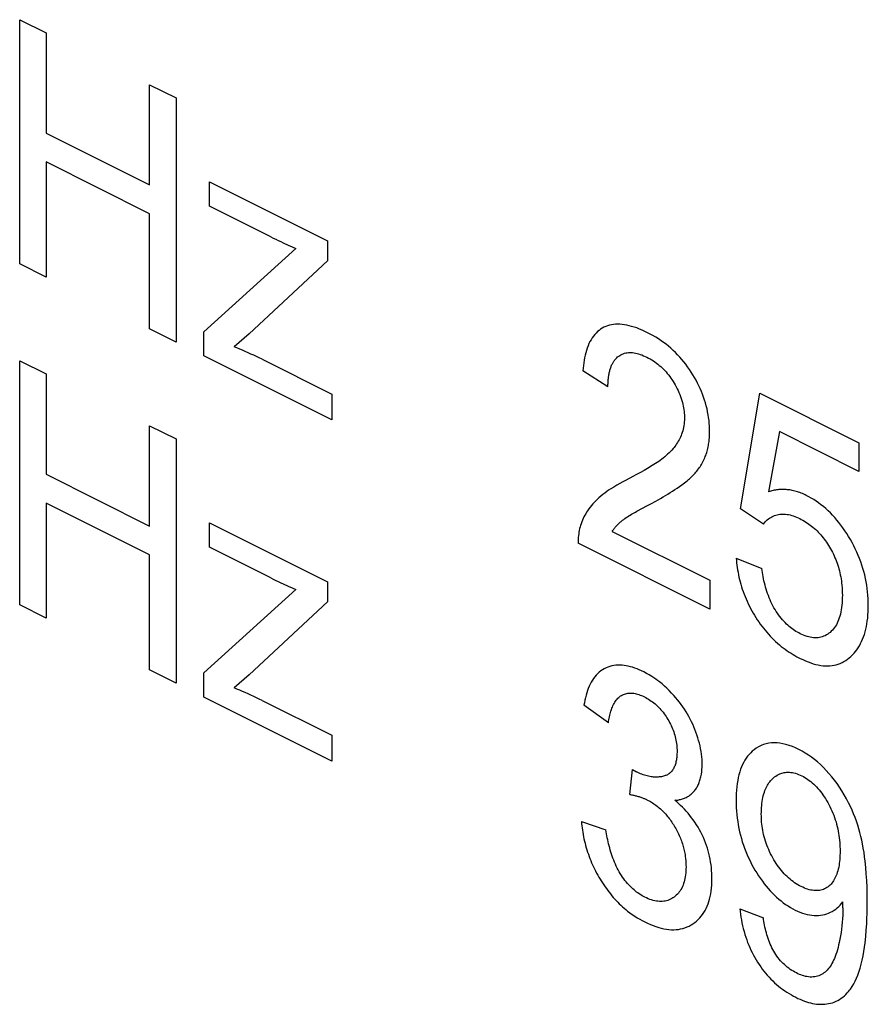
# Model space of a CAD drawing. Units: millimetres. Extents: x -41 to 76, y -61 to 75.
# Drawn here: x -7 to -1, y -13 to -6 of the extents above; entities that cross this region are included whole.
import ezdxf

# ---------------------------------------------------------------- set-up
doc = ezdxf.new("R2010")
doc.units = ezdxf.units.MM
doc.header["$LTSCALE"] = 23.1
doc.layers.add('CURVE', color=7, linetype='CONTINUOUS')

msp = doc.modelspace()

# ---------------------------------------------------------------- linework, layer by layer
at = {"layer": 'CURVE', "color": 253, "linetype": 'CONTINUOUS'}
for p, q in [((-7.2358, -7.7274), (-7.2358, -5.9779)), ((-7.2358, -5.9779), (-7.0467, -6.0724)), ((-7.0467, -6.0724), (-7.0467, -6.7908)), ((-6.3042, -7.1621), (-6.3042, -6.4436)), ((-6.3042, -6.4436), (-6.1152, -6.5382)), ((-6.1152, -6.5382), (-6.1152, -8.2877)), ((-7.0467, -6.7908), (-6.3042, -7.1621)), ((-7.0467, -6.9973), (-7.0467, -7.8219)), ((-6.3042, -7.3685), (-7.0467, -6.9973)), ((-5.8764, -7.1397), (-5.0306, -7.5626)), ((-5.8764, -7.3139), (-5.8764, -7.1397)), ((-5.4366, -7.5338), (-5.8764, -7.3139)), ((-6.3042, -8.1932), (-6.3042, -7.3685)), ((-5.9154, -8.2134), (-5.2567, -7.6166)), ((-5.0306, -7.5626), (-5.0306, -7.7046)), ((-7.0467, -7.8219), (-7.2358, -7.7274)), ((-5.0306, -7.7046), (-5.5909, -8.2288)), ((-6.1152, -8.2877), (-6.3042, -8.1932)), ((-5.9154, -8.3876), (-5.9154, -8.2134)), ((-5.5909, -8.2288), (-5.6991, -8.3215)), ((-4.9995, -8.8456), (-5.9154, -8.3876)), ((-7.2358, -10.1715), (-7.2358, -8.422)), ((-7.2358, -8.422), (-7.0467, -8.5165)), ((-5.498, -8.4114), (-4.9995, -8.6606)), ((-7.0467, -8.5165), (-7.0467, -9.2349)), ((-3.0194, -8.6076), (-3.1997, -8.4947)), ((-4.9995, -8.6606), (-4.9995, -8.8456)), ((-2.0694, -9.4836), (-1.931, -8.6541)), ((-1.931, -8.6541), (-1.2207, -9.0093)), ((-6.3042, -9.6062), (-6.3042, -8.8878)), ((-6.3042, -8.8878), (-6.1152, -8.9823)), ((-1.7907, -8.9295), (-1.8677, -9.3613)), ((-1.2207, -9.2146), (-1.7907, -8.9295)), ((-6.1152, -8.9823), (-6.1152, -10.7318)), ((-1.2207, -9.0093), (-1.2207, -9.2146)), ((-7.0467, -9.2349), (-6.3042, -9.6062)), ((-7.0467, -9.4414), (-7.0467, -10.2661)), ((-6.3042, -9.8127), (-7.0467, -9.4414)), ((-2.7365, -9.4588), (-2.7125, -9.446)), ((-2.7125, -9.446), (-2.6773, -9.427)), ((-2.8132, -9.5004), (-2.7365, -9.4588)), ((-1.9047, -9.5922), (-2.0694, -9.4836)), ((-5.8764, -9.5838), (-5.0306, -10.0067)), ((-5.8764, -9.758), (-5.8764, -9.5838)), ((-2.9892, -9.6442), (-2.2886, -9.9945)), ((-2.2886, -10.201), (-3.2328, -9.7289)), ((-5.4366, -9.9779), (-5.8764, -9.758)), ((-6.3042, -10.6373), (-6.3042, -9.8127)), ((-2.1006, -9.8367), (-1.9164, -9.9097)), ((-5.0306, -10.0067), (-5.0306, -10.1487)), ((-2.2886, -9.9945), (-2.2886, -10.201)), ((-5.9154, -10.6575), (-5.2567, -10.0607)), ((-5.0306, -10.1487), (-5.5909, -10.6729)), ((-7.0467, -10.2661), (-7.2358, -10.1715)), ((-6.1152, -10.7318), (-6.3042, -10.6373)), ((-5.9154, -10.8317), (-5.9154, -10.6575)), ((-5.5909, -10.6729), (-5.6991, -10.7656)), ((-4.9995, -11.2897), (-5.9154, -10.8317)), ((-5.498, -10.8555), (-4.9995, -11.1047)), ((-3.0165, -11.0161), (-3.1919, -10.8903)), ((-4.9995, -11.1047), (-4.9995, -11.2897)), ((-2.8635, -11.5294), (-2.844, -11.3506)), ((-2.844, -11.3506), (-2.8158, -11.3671)), ((-3.2095, -11.7228), (-3.0341, -11.7819)), ((-1.3356, -12.3411), (-1.3366, -12.2977)), ((-2.0743, -12.3477), (-1.9057, -12.4129))]:
    msp.add_line(p, q, dxfattribs=at)
for points in [[(-5.4366, -7.5338), (-5.4187, -7.5425), (-5.4007, -7.5511), (-5.3828, -7.5596), (-5.3649, -7.568), (-5.347, -7.5763), (-5.3111, -7.5925)], [(-5.3111, -7.5925), (-5.2839, -7.6047), (-5.2567, -7.6166)], [(-2.2938, -8.9902), (-2.292, -8.9702), (-2.291, -8.9498), (-2.2906, -8.929), (-2.2908, -8.9095), (-2.2916, -8.8896), (-2.2931, -8.8695), (-2.2951, -8.8492), (-2.2977, -8.8286), (-2.301, -8.808), (-2.3049, -8.7871), (-2.3095, -8.7662), (-2.3147, -8.7453), (-2.3205, -8.7243), (-2.327, -8.7035), (-2.3341, -8.6828), (-2.3418, -8.6622), (-2.3501, -8.6417), (-2.3589, -8.6213), (-2.3683, -8.6011), (-2.3781, -8.5812), (-2.3884, -8.5615), (-2.3992, -8.5421), (-2.4104, -8.523), (-2.4227, -8.5033), (-2.4353, -8.4841), (-2.4484, -8.4653), (-2.4618, -8.447), (-2.4757, -8.4293), (-2.4903, -8.4117), (-2.5052, -8.3948), (-2.5204, -8.3784), (-2.5359, -8.3627), (-2.5517, -8.3477), (-2.5687, -8.3323), (-2.5859, -8.3177), (-2.6033, -8.3038), (-2.6208, -8.2906), (-2.6384, -8.2781), (-2.6578, -8.2652), (-2.6772, -8.253), (-2.6968, -8.2415), (-2.7163, -8.2308), (-2.7359, -8.2207), (-2.7553, -8.2112), (-2.7746, -8.2025), (-2.794, -8.1944), (-2.8133, -8.187), (-2.8325, -8.1804), (-2.85, -8.1751), (-2.8674, -8.1705), (-2.8847, -8.1667), (-2.9018, -8.1637), (-2.9188, -8.1616), (-2.9344, -8.1604), (-2.9499, -8.16), (-2.9651, -8.1605), (-2.9801, -8.1618), (-2.9947, -8.164), (-3.0086, -8.1671), (-3.0222, -8.1709), (-3.0353, -8.1757), (-3.0481, -8.1813), (-3.0604, -8.1879), (-3.0722, -8.1954), (-3.0836, -8.2038), (-3.0945, -8.213), (-3.1048, -8.2231), (-3.1147, -8.234), (-3.124, -8.2456), (-3.1327, -8.258), (-3.1409, -8.2711), (-3.1486, -8.2848), (-3.1556, -8.2992), (-3.1623, -8.3146), (-3.1684, -8.3307), (-3.1738, -8.3473), (-3.1788, -8.3644), (-3.1832, -8.382), (-3.187, -8.4), (-3.1904, -8.4184), (-3.1934, -8.4371), (-3.1959, -8.4561), (-3.198, -8.4753), (-3.1997, -8.4947)], [(-5.498, -8.4114), (-5.5182, -8.4016), (-5.5383, -8.3921), (-5.5584, -8.3827), (-5.5785, -8.3734), (-5.5986, -8.3644), (-5.6187, -8.3555), (-5.6388, -8.3468), (-5.6589, -8.3382), (-5.679, -8.3298), (-5.6991, -8.3215)], [(-2.9699, -8.4152), (-2.9636, -8.4076), (-2.9569, -8.4006), (-2.9499, -8.3942), (-2.9425, -8.3883), (-2.9348, -8.3831), (-2.9269, -8.3784), (-2.9186, -8.3744), (-2.9101, -8.371), (-2.9013, -8.3681), (-2.8922, -8.3659), (-2.8829, -8.3642), (-2.8734, -8.3631), (-2.8637, -8.3627), (-2.8538, -8.3628), (-2.8433, -8.3635), (-2.8326, -8.3648), (-2.8218, -8.3668), (-2.811, -8.3692), (-2.8, -8.3722), (-2.788, -8.376), (-2.776, -8.3804), (-2.764, -8.3853), (-2.7519, -8.3907), (-2.7398, -8.3965), (-2.7283, -8.4025), (-2.7169, -8.4088), (-2.7054, -8.4156), (-2.694, -8.4228), (-2.6827, -8.4306), (-2.6722, -8.4381), (-2.6618, -8.4461), (-2.6515, -8.4546), (-2.6413, -8.4634), (-2.6313, -8.4727), (-2.6218, -8.482), (-2.6124, -8.4917), (-2.6032, -8.5018), (-2.5943, -8.5122), (-2.5855, -8.523), (-2.577, -8.5341), (-2.5687, -8.5455), (-2.5607, -8.5572), (-2.5529, -8.5692), (-2.5454, -8.5814), (-2.5377, -8.5947), (-2.5303, -8.6082), (-2.5233, -8.6219), (-2.5166, -8.6358), (-2.5103, -8.6499), (-2.5044, -8.6641), (-2.499, -8.6783), (-2.494, -8.6927), (-2.4895, -8.7071), (-2.4858, -8.7201), (-2.4825, -8.7331), (-2.4797, -8.7461), (-2.4772, -8.759), (-2.4752, -8.7719), (-2.4735, -8.7846), (-2.4722, -8.7973), (-2.4714, -8.8097), (-2.4709, -8.822), (-2.4708, -8.8341), (-2.4713, -8.8478), (-2.4722, -8.8612), (-2.4736, -8.8744), (-2.4755, -8.8872), (-2.4778, -8.8997), (-2.4805, -8.912), (-2.4837, -8.9239), (-2.4872, -8.9355), (-2.4912, -8.9469), (-2.4954, -8.9579), (-2.5, -8.9686), (-2.5049, -8.9791), (-2.5101, -8.9892), (-2.5155, -8.999), (-2.5212, -9.0086), (-2.5272, -9.0178), (-2.5333, -9.0267), (-2.5396, -9.0353), (-2.5461, -9.0436), (-2.5527, -9.0516)], [(-3.0194, -8.6076), (-3.0194, -8.6002), (-3.0192, -8.5928), (-3.0189, -8.5854), (-3.0186, -8.5781), (-3.0182, -8.5709), (-3.0177, -8.5637), (-3.0171, -8.5565), (-3.0164, -8.5494), (-3.0156, -8.5424), (-3.0148, -8.5355), (-3.0138, -8.5286), (-3.0127, -8.5218), (-3.0115, -8.515), (-3.0101, -8.5084), (-3.0087, -8.5018), (-3.0072, -8.4954), (-3.0055, -8.489), (-3.0037, -8.4828), (-3.0017, -8.4767), (-2.9997, -8.4706), (-2.9976, -8.465), (-2.9953, -8.4594), (-2.993, -8.454), (-2.9905, -8.4487), (-2.9879, -8.4435), (-2.9852, -8.4384), (-2.9824, -8.4335), (-2.9794, -8.4287), (-2.9764, -8.4241), (-2.9732, -8.4196), (-2.9699, -8.4152)], [(-2.4421, -9.2733), (-2.4352, -9.2672), (-2.4283, -9.2609), (-2.4215, -9.2544), (-2.4148, -9.2478), (-2.4082, -9.241), (-2.4017, -9.2341), (-2.3952, -9.2271), (-2.389, -9.2198), (-2.3828, -9.2124), (-2.3768, -9.2048), (-2.3709, -9.197), (-2.3652, -9.189), (-2.3596, -9.1809), (-2.3542, -9.1725), (-2.3489, -9.164), (-2.3439, -9.1552), (-2.339, -9.1462), (-2.3344, -9.137), (-2.3299, -9.1276), (-2.3257, -9.1179), (-2.3219, -9.1088), (-2.3184, -9.0994), (-2.315, -9.0899), (-2.3119, -9.0801), (-2.309, -9.0702), (-2.3062, -9.0601), (-2.3037, -9.0498), (-2.3014, -9.0394), (-2.2993, -9.0288), (-2.2977, -9.0193), (-2.2962, -9.0097), (-2.2949, -9), (-2.2938, -8.9902)], [(-2.5527, -9.0516), (-2.5621, -9.0622), (-2.5717, -9.0724), (-2.5815, -9.0823), (-2.5916, -9.0919), (-2.6019, -9.1012), (-2.6124, -9.1101), (-2.623, -9.1188), (-2.6339, -9.1272), (-2.6449, -9.1354), (-2.656, -9.1433), (-2.6673, -9.151), (-2.6787, -9.1585), (-2.6901, -9.1659), (-2.7017, -9.1731), (-2.7134, -9.1802), (-2.7251, -9.1871), (-2.7368, -9.1939), (-2.7486, -9.2007), (-2.7605, -9.2074), (-2.787, -9.2222), (-2.8137, -9.2367), (-2.8405, -9.2509)], [(-2.8405, -9.2509), (-2.89, -9.2763), (-2.9124, -9.2882), (-2.9347, -9.3004), (-2.9566, -9.3131), (-2.9784, -9.3263), (-2.9999, -9.3399), (-3.0144, -9.3496), (-3.0287, -9.3595), (-3.0429, -9.3697), (-3.0568, -9.3804), (-3.0705, -9.3914), (-3.0838, -9.4029), (-3.0969, -9.415), (-3.1075, -9.4254), (-3.1179, -9.4362), (-3.128, -9.4474), (-3.1378, -9.459), (-3.1473, -9.4709), (-3.1565, -9.4833), (-3.1654, -9.4962), (-3.1723, -9.5067), (-3.1789, -9.5176), (-3.1853, -9.5287), (-3.1914, -9.5402), (-3.1972, -9.5521), (-3.2026, -9.5643), (-3.2077, -9.5769), (-3.2124, -9.5899), (-3.216, -9.6012), (-3.2193, -9.6128), (-3.2223, -9.6247), (-3.2249, -9.6369), (-3.2272, -9.6493), (-3.2292, -9.662), (-3.2307, -9.6749), (-3.2319, -9.6881), (-3.2326, -9.7015), (-3.2329, -9.7151), (-3.2328, -9.7289)], [(-2.6773, -9.427), (-2.6597, -9.4173), (-2.6422, -9.4075), (-2.6248, -9.3976), (-2.6075, -9.3876), (-2.5903, -9.3773), (-2.5731, -9.3668), (-2.5561, -9.3562), (-2.5392, -9.3453), (-2.5225, -9.3341), (-2.506, -9.3227), (-2.4896, -9.3109), (-2.4799, -9.3037), (-2.4702, -9.2964), (-2.4607, -9.2889), (-2.4513, -9.2813), (-2.4421, -9.2733)], [(-1.5978, -9.3864), (-1.6069, -9.382), (-1.6161, -9.3777), (-1.6253, -9.3738), (-1.6345, -9.3701), (-1.6437, -9.3666), (-1.6529, -9.3634), (-1.662, -9.3604), (-1.6712, -9.3577), (-1.6803, -9.3552), (-1.6894, -9.353), (-1.6984, -9.351), (-1.7074, -9.3492), (-1.7164, -9.3477), (-1.7253, -9.3464), (-1.7342, -9.3454), (-1.743, -9.3446), (-1.7517, -9.3441), (-1.7604, -9.3437), (-1.769, -9.3437), (-1.7775, -9.3438), (-1.786, -9.3442), (-1.7943, -9.3449), (-1.8026, -9.3457), (-1.811, -9.3469), (-1.8194, -9.3483), (-1.8277, -9.3499), (-1.8359, -9.3518), (-1.8439, -9.3538), (-1.8519, -9.3561), (-1.8598, -9.3586), (-1.8677, -9.3613)], [(-1.6649, -10.5422), (-1.6416, -10.5543), (-1.6227, -10.5634), (-1.6038, -10.5718), (-1.585, -10.5794), (-1.5662, -10.5863), (-1.5475, -10.5923), (-1.529, -10.5974), (-1.5118, -10.6013), (-1.4948, -10.6043), (-1.478, -10.6065), (-1.4614, -10.6078), (-1.445, -10.6081), (-1.4289, -10.6076), (-1.4135, -10.6061), (-1.3983, -10.6036), (-1.3835, -10.6003), (-1.3691, -10.5961), (-1.355, -10.5909), (-1.3414, -10.5849), (-1.3278, -10.5778), (-1.3146, -10.5697), (-1.3018, -10.5608), (-1.2896, -10.5511), (-1.2778, -10.5406), (-1.2665, -10.5295), (-1.2556, -10.5176), (-1.2452, -10.5051), (-1.2353, -10.492), (-1.2259, -10.4781), (-1.217, -10.4637), (-1.2088, -10.4487), (-1.2012, -10.4331), (-1.1941, -10.4168), (-1.1876, -10.4), (-1.1817, -10.3827), (-1.1763, -10.3645), (-1.1715, -10.3457), (-1.1672, -10.3265), (-1.1636, -10.3067), (-1.1605, -10.2866), (-1.1579, -10.2651), (-1.1559, -10.2432), (-1.1545, -10.221), (-1.1537, -10.1984), (-1.1534, -10.1755), (-1.1537, -10.1514), (-1.1547, -10.127), (-1.1562, -10.1024), (-1.1585, -10.0775), (-1.1615, -10.0524), (-1.1649, -10.0287), (-1.169, -10.0048), (-1.1739, -9.9808), (-1.1794, -9.9567), (-1.1856, -9.9326), (-1.1923, -9.9092), (-1.1997, -9.8858), (-1.2077, -9.8624), (-1.2164, -9.8392), (-1.2258, -9.8161), (-1.2359, -9.793), (-1.2466, -9.7701), (-1.2579, -9.7474), (-1.2697, -9.7251), (-1.2821, -9.703), (-1.2948, -9.6815), (-1.3079, -9.6604), (-1.3215, -9.6396), (-1.3356, -9.6194), (-1.35, -9.5996), (-1.3644, -9.581), (-1.3791, -9.5629), (-1.3942, -9.5455), (-1.4096, -9.5286), (-1.4253, -9.5124), (-1.4417, -9.4964), (-1.4585, -9.4812), (-1.4754, -9.4667), (-1.4926, -9.453), (-1.51, -9.44), (-1.5274, -9.4277), (-1.545, -9.4162), (-1.5626, -9.4055), (-1.5802, -9.3956), (-1.5978, -9.3864)], [(-2.9152, -9.5649), (-2.9064, -9.5582), (-2.8975, -9.5516), (-2.8885, -9.5453), (-2.8794, -9.5392), (-2.8701, -9.5333), (-2.8608, -9.5275), (-2.8514, -9.5219), (-2.8419, -9.5164), (-2.8324, -9.511), (-2.8228, -9.5056), (-2.8132, -9.5004)], [(-1.9047, -9.5922), (-1.8984, -9.5838), (-1.8918, -9.5759), (-1.8848, -9.5686), (-1.8774, -9.5617), (-1.8696, -9.5553), (-1.8616, -9.5495), (-1.8532, -9.5442), (-1.8445, -9.5394), (-1.8356, -9.5351), (-1.8264, -9.5314), (-1.817, -9.5282), (-1.8074, -9.5255), (-1.7975, -9.5234), (-1.7876, -9.5219), (-1.7776, -9.5209), (-1.7674, -9.5205), (-1.757, -9.5206), (-1.7465, -9.5212), (-1.7359, -9.5225), (-1.7251, -9.5243), (-1.7138, -9.5267), (-1.7024, -9.5298), (-1.6909, -9.5334), (-1.6794, -9.5375), (-1.6678, -9.5421), (-1.6562, -9.5472), (-1.6445, -9.5528), (-1.6337, -9.5584), (-1.6228, -9.5643), (-1.6119, -9.5706), (-1.6011, -9.5773), (-1.5904, -9.5844), (-1.5796, -9.5919), (-1.5697, -9.5992), (-1.5598, -9.6068), (-1.55, -9.6148), (-1.5403, -9.6232), (-1.5307, -9.6319), (-1.5212, -9.641), (-1.5122, -9.6501), (-1.5033, -9.6595), (-1.4945, -9.6692), (-1.4859, -9.6792), (-1.4775, -9.6896), (-1.4693, -9.7001), (-1.4612, -9.7111), (-1.4532, -9.7223), (-1.4455, -9.7338), (-1.4381, -9.7454), (-1.4308, -9.7573), (-1.4238, -9.7694), (-1.417, -9.7817), (-1.4104, -9.7943), (-1.4041, -9.807), (-1.3981, -9.8198), (-1.3923, -9.8328), (-1.3869, -9.8458), (-1.3817, -9.8592), (-1.3768, -9.8726), (-1.3723, -9.8861), (-1.3681, -9.8996), (-1.3642, -9.9131), (-1.3606, -9.9266), (-1.3571, -9.941), (-1.354, -9.9553), (-1.3512, -9.9695), (-1.3488, -9.9837), (-1.3466, -9.9978), (-1.3448, -10.0119)], [(-2.9892, -9.6442), (-2.9857, -9.639), (-2.9821, -9.6339), (-2.9784, -9.6289), (-2.9746, -9.6241), (-2.9708, -9.6192), (-2.9669, -9.6145), (-2.9629, -9.6099), (-2.9588, -9.6054), (-2.9547, -9.601), (-2.9505, -9.5966), (-2.9463, -9.5924), (-2.942, -9.5882), (-2.9377, -9.5841), (-2.9333, -9.5801), (-2.9288, -9.5762), (-2.9243, -9.5723), (-2.9198, -9.5686), (-2.9152, -9.5649)], [(-2.1006, -9.8367), (-2.0992, -9.8532), (-2.0975, -9.8699), (-2.0954, -9.8866), (-2.0931, -9.9035), (-2.0904, -9.9204), (-2.0874, -9.9375), (-2.0841, -9.9546), (-2.0804, -9.9717), (-2.0764, -9.9889), (-2.072, -10.0061), (-2.0672, -10.0234), (-2.0621, -10.0406), (-2.0566, -10.0578), (-2.0505, -10.0754), (-2.044, -10.093), (-2.0371, -10.1105), (-2.0299, -10.1279), (-2.0223, -10.1452), (-2.0143, -10.1624), (-2.006, -10.1794), (-1.9974, -10.1963), (-1.9884, -10.213), (-1.9792, -10.2294), (-1.9696, -10.2456), (-1.9598, -10.2616), (-1.9494, -10.2776), (-1.9388, -10.2934), (-1.9279, -10.3088), (-1.9167, -10.3239), (-1.9053, -10.3387), (-1.8937, -10.3531), (-1.8817, -10.3673), (-1.8694, -10.3811), (-1.857, -10.3946), (-1.8443, -10.4076), (-1.8315, -10.4202), (-1.8186, -10.4324), (-1.8049, -10.4447), (-1.791, -10.4566), (-1.777, -10.468), (-1.7629, -10.4789), (-1.7488, -10.4894), (-1.7346, -10.4995), (-1.7207, -10.5088), (-1.7068, -10.5178), (-1.6929, -10.5263), (-1.6789, -10.5344), (-1.6649, -10.5422)], [(-1.3448, -10.0119), (-1.3428, -10.0301), (-1.3414, -10.0482), (-1.3403, -10.0662), (-1.3397, -10.0839), (-1.3395, -10.1015), (-1.3397, -10.1199), (-1.3404, -10.138), (-1.3414, -10.1558), (-1.343, -10.1734), (-1.345, -10.1906), (-1.3474, -10.2062), (-1.3502, -10.2214), (-1.3534, -10.2363), (-1.3572, -10.2507), (-1.3615, -10.2648), (-1.366, -10.2776), (-1.371, -10.2899), (-1.3765, -10.3018), (-1.3824, -10.3131), (-1.3889, -10.3238), (-1.3957, -10.3338), (-1.4029, -10.3433), (-1.4106, -10.3521), (-1.4187, -10.3603), (-1.4272, -10.3679), (-1.4358, -10.3748), (-1.4447, -10.381), (-1.454, -10.3866), (-1.4636, -10.3916), (-1.4735, -10.396), (-1.4832, -10.3995), (-1.4932, -10.4024), (-1.5034, -10.4046), (-1.5139, -10.4061), (-1.5247, -10.407), (-1.5355, -10.4071), (-1.5466, -10.4066), (-1.5578, -10.4053), (-1.5692, -10.4034), (-1.5807, -10.4009), (-1.5927, -10.3975), (-1.6049, -10.3935), (-1.6171, -10.3888), (-1.6293, -10.3836), (-1.6416, -10.3777), (-1.6518, -10.3724), (-1.662, -10.3667), (-1.6721, -10.3606), (-1.6823, -10.3541), (-1.6923, -10.3472), (-1.7019, -10.3402), (-1.7113, -10.3328), (-1.7207, -10.325), (-1.73, -10.3168), (-1.7392, -10.3082), (-1.7492, -10.2983), (-1.759, -10.2879), (-1.7687, -10.2772), (-1.7782, -10.266), (-1.7874, -10.2544), (-1.7963, -10.2425), (-1.805, -10.2303), (-1.8134, -10.2177), (-1.8214, -10.2049), (-1.8294, -10.1912), (-1.837, -10.1773), (-1.8443, -10.1632), (-1.8511, -10.1488), (-1.8577, -10.1342), (-1.8639, -10.1195), (-1.8697, -10.1047), (-1.8752, -10.0897), (-1.8803, -10.0746), (-1.8852, -10.0595), (-1.8896, -10.0443), (-1.8938, -10.0291), (-1.8977, -10.0139), (-1.9012, -9.9987), (-1.9045, -9.9836), (-1.9075, -9.9686), (-1.9101, -9.9536), (-1.9125, -9.9388), (-1.9146, -9.9242), (-1.9164, -9.9097)], [(-5.4366, -9.9779), (-5.4187, -9.9866), (-5.4007, -9.9953), (-5.3828, -10.0037), (-5.3649, -10.0121), (-5.347, -10.0204), (-5.3111, -10.0367)], [(-5.3111, -10.0367), (-5.2839, -10.0488), (-5.2567, -10.0607)], [(-2.3499, -11.3849), (-2.3475, -11.3682), (-2.3457, -11.351), (-2.3446, -11.3333), (-2.3442, -11.3153), (-2.3444, -11.2969), (-2.3454, -11.2782), (-2.347, -11.2592), (-2.3492, -11.24), (-2.3521, -11.2206), (-2.3556, -11.2011), (-2.3597, -11.1815), (-2.3644, -11.1618), (-2.3697, -11.1421), (-2.3755, -11.1224), (-2.3819, -11.1027), (-2.3888, -11.0831), (-2.3963, -11.0637), (-2.4041, -11.0449), (-2.4123, -11.0263), (-2.421, -11.0079), (-2.4301, -10.9897), (-2.4397, -10.9718), (-2.4497, -10.9541), (-2.4601, -10.9368), (-2.4714, -10.919), (-2.4831, -10.9016), (-2.4952, -10.8846), (-2.5077, -10.868), (-2.5205, -10.8518), (-2.5335, -10.8361), (-2.5468, -10.8207), (-2.5634, -10.8027), (-2.5802, -10.7853), (-2.5973, -10.7686), (-2.6146, -10.7527), (-2.6321, -10.7375), (-2.6499, -10.7231), (-2.6635, -10.7127), (-2.6772, -10.7027), (-2.691, -10.6932), (-2.7049, -10.6841), (-2.7239, -10.6724), (-2.743, -10.6616), (-2.7622, -10.6516), (-2.7785, -10.6437), (-2.7948, -10.6364), (-2.8111, -10.6297), (-2.8273, -10.6237), (-2.8435, -10.6184), (-2.8586, -10.614), (-2.8736, -10.6103), (-2.8885, -10.6073), (-2.9033, -10.605), (-2.9179, -10.6034), (-2.9333, -10.6027), (-2.9484, -10.6028), (-2.9634, -10.6038), (-2.978, -10.6057), (-2.9923, -10.6085), (-3.0063, -10.6122), (-3.0198, -10.6167), (-3.033, -10.6222), (-3.0458, -10.6286), (-3.0582, -10.636), (-3.0702, -10.6443), (-3.0817, -10.6534), (-3.0927, -10.6634), (-3.1031, -10.6742), (-3.113, -10.6858), (-3.1223, -10.6981), (-3.1311, -10.7112), (-3.1393, -10.7249), (-3.1469, -10.7392), (-3.1539, -10.7541), (-3.1603, -10.7696), (-3.1663, -10.7855), (-3.1717, -10.802), (-3.1767, -10.8189), (-3.1811, -10.8363), (-3.1852, -10.854), (-3.1887, -10.872), (-3.1919, -10.8903)], [(-5.498, -10.8555), (-5.5182, -10.8458), (-5.5383, -10.8362), (-5.5584, -10.8268), (-5.5785, -10.8176), (-5.5986, -10.8085), (-5.6187, -10.7996), (-5.6388, -10.7909), (-5.6589, -10.7823), (-5.679, -10.7739), (-5.6991, -10.7656)], [(-3.0165, -11.0161), (-3.015, -11.0052), (-3.0133, -10.9943), (-3.0113, -10.9835), (-3.0092, -10.9729), (-3.0068, -10.9623), (-3.0043, -10.9519), (-3.0015, -10.9416), (-2.9984, -10.9316), (-2.9952, -10.9217), (-2.9917, -10.9121), (-2.9879, -10.9028), (-2.9839, -10.8937), (-2.9796, -10.885), (-2.9751, -10.8765), (-2.9703, -10.8685), (-2.9653, -10.8608), (-2.9599, -10.8535), (-2.9543, -10.8466), (-2.9484, -10.8401), (-2.9422, -10.8342), (-2.9356, -10.8287), (-2.9288, -10.8237), (-2.9221, -10.8195), (-2.9152, -10.8158), (-2.908, -10.8125), (-2.9005, -10.8097), (-2.8929, -10.8074), (-2.885, -10.8056), (-2.877, -10.8042), (-2.8688, -10.8033), (-2.8605, -10.8029), (-2.8521, -10.803), (-2.8433, -10.8036), (-2.8344, -10.8046), (-2.8255, -10.8062), (-2.8164, -10.8082), (-2.8073, -10.8106), (-2.7976, -10.8137), (-2.7878, -10.8172), (-2.778, -10.8211), (-2.7681, -10.8255), (-2.7583, -10.8302), (-2.7484, -10.8353), (-2.7385, -10.8408), (-2.7286, -10.8467), (-2.7188, -10.853), (-2.709, -10.8597), (-2.6999, -10.8663), (-2.6909, -10.8732), (-2.682, -10.8806), (-2.6732, -10.8883), (-2.6645, -10.8965), (-2.6563, -10.9046), (-2.6482, -10.9132), (-2.6402, -10.9221), (-2.6324, -10.9312), (-2.6248, -10.9407), (-2.6173, -10.9505), (-2.6101, -10.9605), (-2.6031, -10.9708), (-2.5963, -10.9813), (-2.5897, -10.992), (-2.5835, -11.0027), (-2.5776, -11.0136), (-2.572, -11.0246), (-2.5666, -11.0357), (-2.5615, -11.047), (-2.5567, -11.0583), (-2.5522, -11.0697), (-2.548, -11.0812), (-2.5442, -11.0927), (-2.5407, -11.1043), (-2.5375, -11.1162), (-2.5347, -11.1281), (-2.5322, -11.14), (-2.5301, -11.1518), (-2.5283, -11.1635), (-2.5269, -11.1752), (-2.5258, -11.1867), (-2.525, -11.1981), (-2.5246, -11.2093), (-2.5244, -11.2204)], [(-1.2816, -12.9238), (-1.2694, -12.9059), (-1.2581, -12.887), (-1.2476, -12.8671), (-1.2378, -12.8464), (-1.2289, -12.8248), (-1.2207, -12.8026), (-1.2116, -12.7747), (-1.2036, -12.7459), (-1.1965, -12.7163), (-1.1903, -12.6861), (-1.1849, -12.6552), (-1.1801, -12.6238), (-1.1761, -12.592), (-1.1714, -12.5471), (-1.1677, -12.5016), (-1.1649, -12.4555), (-1.1633, -12.4176), (-1.1621, -12.3795), (-1.1614, -12.339), (-1.1612, -12.2982), (-1.1616, -12.2475), (-1.1628, -12.1963), (-1.165, -12.1448), (-1.1677, -12.0991), (-1.1714, -12.053), (-1.1762, -12.0066), (-1.1799, -11.9761), (-1.1843, -11.9454), (-1.1892, -11.9146), (-1.1949, -11.8836), (-1.2005, -11.8568), (-1.2067, -11.8299), (-1.2136, -11.803), (-1.2211, -11.776), (-1.2295, -11.7488), (-1.2386, -11.7217), (-1.2484, -11.6947), (-1.2589, -11.6678), (-1.2702, -11.6411), (-1.2822, -11.6147), (-1.295, -11.5886), (-1.3099, -11.56), (-1.3257, -11.532), (-1.3423, -11.5045), (-1.3597, -11.4777), (-1.3778, -11.4516), (-1.3965, -11.4263), (-1.4156, -11.4023), (-1.4352, -11.3792), (-1.4552, -11.357), (-1.4758, -11.3358), (-1.4967, -11.3157), (-1.518, -11.2967), (-1.5395, -11.2789), (-1.5613, -11.2622), (-1.5832, -11.2468), (-1.6058, -11.2323), (-1.6286, -11.2191), (-1.6514, -11.207), (-1.6746, -11.196), (-1.6978, -11.1862), (-1.7208, -11.1779), (-1.7438, -11.171), (-1.7653, -11.1658), (-1.7866, -11.1622), (-1.8075, -11.1599), (-1.8281, -11.1593), (-1.8479, -11.1602), (-1.8673, -11.1626), (-1.8861, -11.1665), (-1.9043, -11.1719), (-1.9224, -11.179), (-1.9398, -11.1875), (-1.9565, -11.1975), (-1.9724, -11.2088), (-1.9848, -11.219), (-1.9966, -11.23), (-2.0079, -11.242), (-2.0185, -11.2547), (-2.0285, -11.2684)], [(-2.5244, -11.2204), (-2.5245, -11.2292), (-2.5248, -11.238), (-2.5252, -11.2467), (-2.5259, -11.2553), (-2.5267, -11.2637), (-2.5277, -11.2721), (-2.5289, -11.2803), (-2.5304, -11.2884), (-2.532, -11.2963), (-2.5339, -11.304), (-2.536, -11.3114), (-2.5384, -11.3187), (-2.541, -11.3257), (-2.5438, -11.3325), (-2.5469, -11.339), (-2.5502, -11.3451), (-2.5537, -11.3509), (-2.5575, -11.3564), (-2.5615, -11.3616), (-2.5657, -11.3665), (-2.5702, -11.3711), (-2.5749, -11.3753), (-2.5793, -11.3788), (-2.5839, -11.3821), (-2.5886, -11.385), (-2.5935, -11.3878), (-2.5985, -11.3902), (-2.6036, -11.3925), (-2.6088, -11.3945), (-2.6141, -11.3964), (-2.6215, -11.3986), (-2.629, -11.4004), (-2.6367, -11.4019), (-2.6444, -11.4031), (-2.6523, -11.404), (-2.6603, -11.4046), (-2.6682, -11.4049), (-2.6763, -11.405), (-2.6844, -11.4048), (-2.6926, -11.4043), (-2.7009, -11.4035), (-2.7093, -11.4025), (-2.7187, -11.4009), (-2.7282, -11.399), (-2.7378, -11.3968), (-2.7475, -11.3942), (-2.7572, -11.3912), (-2.7669, -11.388), (-2.7766, -11.3844), (-2.7864, -11.3805), (-2.7962, -11.3763), (-2.806, -11.3719), (-2.8158, -11.3671)], [(-2.0285, -11.2684), (-2.0379, -11.283), (-2.0466, -11.2983), (-2.0546, -11.3145), (-2.0619, -11.3314), (-2.0686, -11.349), (-2.0748, -11.3681), (-2.0803, -11.3879), (-2.0851, -11.4083), (-2.0891, -11.4292), (-2.0926, -11.4506), (-2.0955, -11.4743), (-2.0978, -11.4984), (-2.0994, -11.523), (-2.1003, -11.5479), (-2.1006, -11.5732), (-2.1003, -11.5979), (-2.0994, -11.623), (-2.0979, -11.6483), (-2.0957, -11.6738), (-2.0929, -11.6996), (-2.0896, -11.7237), (-2.0857, -11.7479), (-2.0811, -11.7722), (-2.0758, -11.7967), (-2.0699, -11.8212), (-2.0635, -11.8447), (-2.0565, -11.8681), (-2.0488, -11.8915), (-2.0405, -11.9148), (-2.0315, -11.938), (-2.0219, -11.9608), (-2.0117, -11.9835), (-2.001, -12.0059), (-1.9896, -12.028), (-1.9778, -12.0499), (-1.9657, -12.0709), (-1.9532, -12.0916), (-1.9402, -12.1119), (-1.9268, -12.1318), (-1.913, -12.1512), (-1.8993, -12.1693), (-1.8853, -12.1869), (-1.871, -12.2039), (-1.8563, -12.2204), (-1.8413, -12.2362), (-1.8261, -12.2514), (-1.8106, -12.2658), (-1.7949, -12.2796), (-1.779, -12.2927), (-1.7629, -12.305), (-1.746, -12.3171), (-1.729, -12.3284), (-1.712, -12.3389), (-1.6948, -12.3486), (-1.6777, -12.3575), (-1.6604, -12.3656), (-1.6432, -12.3729), (-1.626, -12.3793), (-1.6089, -12.3848), (-1.5919, -12.3893), (-1.5752, -12.3927), (-1.5587, -12.3951), (-1.5425, -12.3965), (-1.5265, -12.3969), (-1.5108, -12.3963), (-1.4954, -12.3947), (-1.4803, -12.3923), (-1.4658, -12.389), (-1.4516, -12.3848), (-1.4378, -12.3798), (-1.4244, -12.3739), (-1.4114, -12.3672), (-1.3989, -12.3595), (-1.3872, -12.3512), (-1.376, -12.3421), (-1.3653, -12.3321), (-1.3552, -12.3214), (-1.3456, -12.3099), (-1.3366, -12.2977)], [(-2.541, -11.5713), (-2.5338, -11.5708), (-2.5267, -11.57), (-2.5196, -11.5691), (-2.5125, -11.5679), (-2.5056, -11.5665), (-2.4987, -11.5649), (-2.4918, -11.5631), (-2.4851, -11.5611), (-2.4784, -11.5588), (-2.4719, -11.5563), (-2.4654, -11.5536), (-2.4591, -11.5507), (-2.4528, -11.5475), (-2.4467, -11.5441), (-2.4408, -11.5405), (-2.4349, -11.5366), (-2.4292, -11.5325), (-2.4237, -11.5282), (-2.4183, -11.5236), (-2.413, -11.5187), (-2.408, -11.5137), (-2.4031, -11.5083), (-2.3984, -11.5028), (-2.3939, -11.4969), (-2.3896, -11.4909), (-2.3855, -11.4847), (-2.3817, -11.4782), (-2.378, -11.4716), (-2.3745, -11.4646), (-2.3712, -11.4575), (-2.368, -11.4502), (-2.3651, -11.4427), (-2.3624, -11.4349), (-2.3598, -11.427), (-2.3575, -11.4189), (-2.3553, -11.4107), (-2.3533, -11.4023), (-2.3515, -11.3937), (-2.3499, -11.3849)], [(-1.9203, -11.6705), (-1.9201, -11.655), (-1.9197, -11.6396), (-1.9188, -11.6245), (-1.9177, -11.6095), (-1.9161, -11.5947), (-1.9142, -11.5802), (-1.9119, -11.566), (-1.9092, -11.5521), (-1.9061, -11.5385), (-1.9026, -11.5253), (-1.8986, -11.5125), (-1.8949, -11.502), (-1.8908, -11.4918), (-1.8865, -11.4819), (-1.8818, -11.4724), (-1.8768, -11.4633), (-1.8715, -11.4546), (-1.8659, -11.4463), (-1.86, -11.4384), (-1.8538, -11.4309), (-1.8473, -11.4238), (-1.8406, -11.417), (-1.8336, -11.4107), (-1.8252, -11.4038), (-1.8164, -11.3975), (-1.8074, -11.3918), (-1.798, -11.3866), (-1.7884, -11.3821), (-1.7806, -11.379), (-1.7727, -11.3764), (-1.7646, -11.3741), (-1.7564, -11.3723), (-1.7479, -11.371), (-1.7393, -11.3701), (-1.7291, -11.3697), (-1.7187, -11.3699), (-1.7081, -11.3708), (-1.6974, -11.3724), (-1.6865, -11.3746), (-1.6753, -11.3775), (-1.6641, -11.3811), (-1.6527, -11.3853), (-1.6413, -11.3901), (-1.6299, -11.3956), (-1.6191, -11.4013), (-1.6083, -11.4075), (-1.5976, -11.4142), (-1.5869, -11.4215), (-1.5762, -11.4292), (-1.5657, -11.4374), (-1.5553, -11.4462), (-1.545, -11.4554), (-1.535, -11.465), (-1.5251, -11.4752), (-1.5153, -11.4858), (-1.5058, -11.4969), (-1.4966, -11.5083), (-1.4875, -11.5201), (-1.4787, -11.5323), (-1.4697, -11.5454), (-1.4609, -11.5589), (-1.4525, -11.5726), (-1.4443, -11.5866), (-1.4365, -11.6009), (-1.4287, -11.6161), (-1.4212, -11.6315), (-1.4141, -11.647), (-1.4075, -11.6628), (-1.4012, -11.6786), (-1.3954, -11.6946), (-1.3899, -11.7106), (-1.3849, -11.7266), (-1.3803, -11.7427), (-1.3762, -11.7587), (-1.3724, -11.7752), (-1.369, -11.7916), (-1.3661, -11.808), (-1.3636, -11.8242), (-1.3615, -11.8404), (-1.3598, -11.8565), (-1.3584, -11.8724), (-1.3574, -11.8882), (-1.3567, -11.9038), (-1.3562, -11.9193), (-1.3561, -11.9347)], [(-2.8635, -11.5294), (-2.8575, -11.5305), (-2.8515, -11.5316), (-2.8455, -11.5328), (-2.8395, -11.5341), (-2.8334, -11.5354), (-2.8274, -11.5368), (-2.8213, -11.5383), (-2.8152, -11.5398), (-2.8091, -11.5415), (-2.803, -11.5432), (-2.7969, -11.545), (-2.7908, -11.5469), (-2.7846, -11.549), (-2.7785, -11.5511), (-2.7723, -11.5534), (-2.7661, -11.5557), (-2.7618, -11.5575), (-2.7574, -11.5593), (-2.753, -11.5612), (-2.7486, -11.5632), (-2.7442, -11.5653), (-2.7398, -11.5674)], [(-2.7398, -11.5674), (-2.7317, -11.5716), (-2.7236, -11.5759), (-2.7156, -11.5805), (-2.7075, -11.5854), (-2.6994, -11.5904), (-2.6914, -11.5958), (-2.6834, -11.6013), (-2.6754, -11.6071), (-2.6674, -11.6131), (-2.6596, -11.6194), (-2.6517, -11.6259), (-2.644, -11.6327), (-2.6363, -11.6397), (-2.6287, -11.647), (-2.6216, -11.6541), (-2.6146, -11.6615), (-2.6076, -11.6691), (-2.6008, -11.6769), (-2.594, -11.6849), (-2.5874, -11.693), (-2.5809, -11.7014), (-2.5745, -11.7099), (-2.5683, -11.7185), (-2.5621, -11.7273), (-2.5562, -11.7363), (-2.5503, -11.7454), (-2.5446, -11.7546), (-2.5391, -11.7639), (-2.5336, -11.7734), (-2.5283, -11.783), (-2.5232, -11.7927), (-2.5182, -11.8025), (-2.5135, -11.8124), (-2.5089, -11.8224), (-2.5045, -11.8324), (-2.5004, -11.8423), (-2.4965, -11.8523), (-2.4928, -11.8623), (-2.4892, -11.8723), (-2.4859, -11.8824), (-2.4828, -11.8924), (-2.4799, -11.9025), (-2.4773, -11.9121), (-2.4749, -11.9218), (-2.4727, -11.9314), (-2.4707, -11.9409), (-2.4688, -11.9505), (-2.4672, -11.96)], [(-2.8787, -12.3644), (-2.8621, -12.3771), (-2.8455, -12.3892), (-2.8276, -12.4013), (-2.8096, -12.4127), (-2.7915, -12.4233), (-2.7735, -12.4334), (-2.7554, -12.4428), (-2.7353, -12.4524), (-2.7153, -12.4613), (-2.6953, -12.4693), (-2.6754, -12.4765), (-2.6556, -12.4827), (-2.6371, -12.4877), (-2.6187, -12.4917), (-2.6005, -12.4949), (-2.5826, -12.497), (-2.5648, -12.4982), (-2.5478, -12.4984), (-2.5311, -12.4976), (-2.5148, -12.4958), (-2.4987, -12.493), (-2.4831, -12.4893), (-2.4677, -12.4845), (-2.4527, -12.4787), (-2.4382, -12.472), (-2.4241, -12.4644), (-2.4104, -12.4559), (-2.3975, -12.4467), (-2.385, -12.4367), (-2.373, -12.4259), (-2.3616, -12.4142), (-2.3508, -12.4017), (-2.341, -12.3889), (-2.3318, -12.3754), (-2.3233, -12.3611), (-2.3154, -12.3461), (-2.3081, -12.3303), (-2.3016, -12.3138), (-2.2958, -12.2967), (-2.2907, -12.2789), (-2.2863, -12.2605), (-2.2825, -12.2416), (-2.2794, -12.2213), (-2.277, -12.2005), (-2.2754, -12.1793), (-2.2744, -12.1577), (-2.274, -12.1357), (-2.2743, -12.1152), (-2.275, -12.0945), (-2.2764, -12.0735), (-2.2784, -12.0523), (-2.2808, -12.0324), (-2.2838, -12.0123), (-2.2874, -11.992), (-2.2916, -11.9716), (-2.2961, -11.9524), (-2.3012, -11.9331), (-2.3068, -11.9138), (-2.3131, -11.8945), (-2.32, -11.8752), (-2.3274, -11.8561), (-2.3355, -11.8371), (-2.3442, -11.8183), (-2.3534, -11.7999), (-2.3632, -11.7817), (-2.3736, -11.7638), (-2.3845, -11.7462), (-2.3958, -11.729), (-2.4076, -11.7122), (-2.4198, -11.6957), (-2.4323, -11.6797), (-2.4452, -11.6642), (-2.4583, -11.6492), (-2.4717, -11.6347), (-2.4853, -11.6208), (-2.499, -11.6075), (-2.5129, -11.5948), (-2.5269, -11.5827), (-2.541, -11.5713)], [(-1.3561, -11.9347), (-1.3562, -11.9498), (-1.3566, -11.9647), (-1.3573, -11.9796), (-1.3583, -11.9943), (-1.3596, -12.0088), (-1.3613, -12.023), (-1.3634, -12.037), (-1.3658, -12.0507), (-1.3687, -12.064), (-1.3719, -12.0771), (-1.3757, -12.0897), (-1.3793, -12.1003), (-1.3833, -12.1106), (-1.3876, -12.1205), (-1.3922, -12.13), (-1.3973, -12.1392), (-1.4026, -12.1479), (-1.4083, -12.1562), (-1.4144, -12.1641), (-1.4208, -12.1715), (-1.4275, -12.1784), (-1.4345, -12.1848), (-1.4422, -12.1909), (-1.4501, -12.1964), (-1.4584, -12.2013), (-1.467, -12.2056), (-1.4758, -12.2093), (-1.485, -12.2124), (-1.4944, -12.2149), (-1.504, -12.2167), (-1.5138, -12.2179), (-1.5239, -12.2185), (-1.5342, -12.2184), (-1.5446, -12.2176), (-1.5552, -12.2163), (-1.5659, -12.2143), (-1.5766, -12.2117), (-1.5882, -12.2083), (-1.5998, -12.2044), (-1.6114, -12.1998), (-1.6231, -12.1947), (-1.6348, -12.1891), (-1.6465, -12.1831), (-1.6581, -12.1765), (-1.6698, -12.1694), (-1.6813, -12.1617), (-1.6928, -12.1536), (-1.7037, -12.1453), (-1.7145, -12.1366), (-1.7252, -12.1273), (-1.7357, -12.1176), (-1.7461, -12.1074), (-1.7562, -12.0969), (-1.7661, -12.0859), (-1.7758, -12.0745), (-1.7852, -12.0627), (-1.7944, -12.0506), (-1.8037, -12.0377), (-1.8127, -12.0245), (-1.8214, -12.011), (-1.8299, -11.9972), (-1.838, -11.9831), (-1.8458, -11.9687), (-1.8533, -11.954), (-1.8605, -11.9392), (-1.8673, -11.9242), (-1.8737, -11.909), (-1.8798, -11.8938), (-1.8854, -11.8784), (-1.8906, -11.863), (-1.8954, -11.8476), (-1.8997, -11.8322), (-1.9035, -11.817), (-1.9069, -11.802), (-1.9098, -11.7869), (-1.9124, -11.772), (-1.9146, -11.7571), (-1.9164, -11.7423), (-1.9178, -11.7276), (-1.9189, -11.7131), (-1.9197, -11.6987), (-1.9201, -11.6845), (-1.9203, -11.6705)], [(-3.2095, -11.7228), (-3.2081, -11.7381), (-3.2066, -11.7535), (-3.2047, -11.769), (-3.2026, -11.7846), (-3.2002, -11.8002), (-3.1975, -11.816), (-3.1945, -11.8318), (-3.1912, -11.8477), (-3.1877, -11.8636), (-3.1838, -11.8795), (-3.1796, -11.8954), (-3.1751, -11.9113), (-3.1703, -11.9272), (-3.1652, -11.9431), (-3.1601, -11.9583), (-3.1546, -11.9734), (-3.1488, -11.9885), (-3.1428, -12.0035), (-3.1365, -12.0185), (-3.1299, -12.0333), (-3.1231, -12.048), (-3.1159, -12.0629), (-3.1085, -12.0777), (-3.1008, -12.0923), (-3.0928, -12.1068), (-3.0847, -12.1212), (-3.0763, -12.1353), (-3.0677, -12.1494), (-3.0588, -12.1633), (-3.0498, -12.1771), (-3.0405, -12.1906), (-3.031, -12.2039), (-3.0214, -12.217), (-3.0116, -12.2299), (-3.0016, -12.2425), (-2.9914, -12.2548), (-2.9811, -12.2668), (-2.9707, -12.2785), (-2.9601, -12.2899), (-2.9494, -12.3011), (-2.9385, -12.3119), (-2.9275, -12.3224), (-2.9155, -12.3335), (-2.9033, -12.3442), (-2.8911, -12.3545), (-2.8787, -12.3644)], [(-2.4672, -11.96), (-2.4651, -11.9742), (-2.4632, -11.9891), (-2.4619, -12.0039), (-2.4609, -12.0186), (-2.4603, -12.0331), (-2.4601, -12.0474), (-2.4603, -12.0622), (-2.4609, -12.0769), (-2.462, -12.0913), (-2.4635, -12.1054), (-2.4655, -12.1191), (-2.4678, -12.1319), (-2.4705, -12.1443), (-2.4737, -12.1564), (-2.4774, -12.1681), (-2.4815, -12.1793), (-2.486, -12.19), (-2.4909, -12.2002), (-2.4962, -12.2099), (-2.502, -12.2192), (-2.5081, -12.2279), (-2.5148, -12.2364), (-2.522, -12.2443), (-2.5294, -12.2517), (-2.5372, -12.2586), (-2.5454, -12.2649), (-2.5538, -12.2707), (-2.5625, -12.276), (-2.5715, -12.2807), (-2.5808, -12.2849), (-2.5904, -12.2884), (-2.5999, -12.2912), (-2.6096, -12.2934), (-2.6196, -12.295), (-2.6298, -12.296), (-2.6402, -12.2963), (-2.6509, -12.296), (-2.6617, -12.2951), (-2.6726, -12.2935), (-2.6837, -12.2914), (-2.6949, -12.2886), (-2.7067, -12.2852), (-2.7186, -12.2811), (-2.7305, -12.2764), (-2.7424, -12.2712), (-2.7544, -12.2654), (-2.7645, -12.2602), (-2.7745, -12.2546), (-2.7846, -12.2486), (-2.7946, -12.2422), (-2.8045, -12.2353), (-2.8139, -12.2285), (-2.8232, -12.2212), (-2.8325, -12.2136), (-2.8416, -12.2056), (-2.8507, -12.1971), (-2.8605, -12.1875), (-2.8701, -12.1774), (-2.8796, -12.1669), (-2.8889, -12.1559), (-2.8979, -12.1447), (-2.9067, -12.1331), (-2.9152, -12.1211), (-2.9234, -12.1089), (-2.9313, -12.0964), (-2.939, -12.0833), (-2.9464, -12.07), (-2.9535, -12.0564), (-2.9602, -12.0426), (-2.9666, -12.0286), (-2.9727, -12.0145), (-2.9785, -12.0002), (-2.9839, -11.9858), (-2.9891, -11.9714), (-2.994, -11.9568), (-2.9986, -11.9421), (-3.0029, -11.9274), (-3.007, -11.9127), (-3.0109, -11.8979), (-3.0145, -11.8832), (-3.0179, -11.8685), (-3.0211, -11.8539), (-3.0241, -11.8393), (-3.0268, -11.8247), (-3.0294, -11.8103), (-3.0318, -11.796), (-3.0341, -11.7819)], [(-1.3356, -12.3411), (-1.3359, -12.3675), (-1.3367, -12.3937), (-1.338, -12.4195), (-1.3398, -12.4451), (-1.3422, -12.4703), (-1.3451, -12.495), (-1.3486, -12.5195), (-1.3526, -12.5435), (-1.357, -12.5672), (-1.362, -12.5905), (-1.366, -12.608), (-1.3704, -12.6253), (-1.3751, -12.6423), (-1.3802, -12.659), (-1.3856, -12.6754), (-1.3914, -12.6914), (-1.3965, -12.7042), (-1.4019, -12.7167), (-1.4076, -12.7289), (-1.4137, -12.7406), (-1.4203, -12.7518), (-1.4272, -12.7625), (-1.4338, -12.7714), (-1.4406, -12.7799), (-1.4479, -12.7878), (-1.4555, -12.7953), (-1.4634, -12.8022), (-1.4717, -12.8085), (-1.4802, -12.8142), (-1.489, -12.8194), (-1.4981, -12.8239), (-1.5075, -12.8278), (-1.5172, -12.8311), (-1.5271, -12.8337), (-1.5375, -12.8357), (-1.5482, -12.837), (-1.5592, -12.8375), (-1.5703, -12.8374), (-1.5816, -12.8365), (-1.5931, -12.8348), (-1.6037, -12.8327), (-1.6144, -12.8299), (-1.6252, -12.8266), (-1.6361, -12.8227), (-1.647, -12.8183), (-1.6579, -12.8135), (-1.6689, -12.8082), (-1.6798, -12.8025), (-1.6908, -12.7963), (-1.7017, -12.7896), (-1.7125, -12.7825), (-1.7233, -12.7749), (-1.734, -12.7667), (-1.7445, -12.758), (-1.7549, -12.7488), (-1.7644, -12.7398), (-1.7736, -12.7303), (-1.7827, -12.7204), (-1.7915, -12.7101), (-1.8, -12.6994), (-1.8083, -12.6883), (-1.8162, -12.6768), (-1.8238, -12.6651), (-1.8311, -12.6529), (-1.838, -12.6405), (-1.8444, -12.6279), (-1.8506, -12.615), (-1.8563, -12.6019), (-1.8618, -12.5887), (-1.8669, -12.5753), (-1.8716, -12.5618), (-1.8761, -12.5482), (-1.8802, -12.5346), (-1.8841, -12.5209), (-1.8877, -12.5072), (-1.891, -12.4935), (-1.894, -12.4798), (-1.8968, -12.4662), (-1.8994, -12.4527), (-1.9017, -12.4393), (-1.9038, -12.426), (-1.9057, -12.4129)], [(-2.0743, -12.3477), (-2.0721, -12.3677), (-2.0695, -12.3879), (-2.0665, -12.4082), (-2.063, -12.4286), (-2.0591, -12.4491), (-2.0547, -12.4697), (-2.0498, -12.4904), (-2.0443, -12.5111), (-2.0382, -12.5318), (-2.0316, -12.5525), (-2.0251, -12.5711), (-2.0182, -12.5897), (-2.0107, -12.6081), (-2.0029, -12.6265), (-1.9945, -12.6447), (-1.9858, -12.6626), (-1.9766, -12.6804), (-1.967, -12.6979), (-1.957, -12.7151), (-1.9466, -12.732), (-1.9359, -12.7484), (-1.9248, -12.7645), (-1.9134, -12.7802), (-1.9017, -12.7955), (-1.8896, -12.8104), (-1.8772, -12.8249), (-1.8645, -12.839), (-1.8515, -12.8526), (-1.8384, -12.8657), (-1.825, -12.8783), (-1.8109, -12.8909), (-1.7965, -12.903), (-1.782, -12.9144), (-1.7675, -12.9254), (-1.7528, -12.9358), (-1.7369, -12.9464), (-1.7209, -12.9563), (-1.7049, -12.9657), (-1.6889, -12.9746), (-1.6728, -12.9829), (-1.6575, -12.9903), (-1.6421, -12.9972), (-1.6268, -13.0035), (-1.6116, -13.0093), (-1.5964, -13.0146), (-1.5819, -13.019), (-1.5676, -13.0228), (-1.5533, -13.0261), (-1.5391, -13.0288), (-1.525, -13.0308), (-1.5099, -13.0323), (-1.495, -13.033), (-1.4803, -13.0329), (-1.4658, -13.0321), (-1.4516, -13.0306), (-1.4376, -13.0282), (-1.4239, -13.0251), (-1.4106, -13.0213), (-1.3975, -13.0167), (-1.3845, -13.0111), (-1.3718, -13.0048), (-1.3596, -12.9977), (-1.3477, -12.9899), (-1.3363, -12.9814), (-1.3252, -12.9721), (-1.3146, -12.9622), (-1.3044, -12.9517), (-1.2947, -12.9406), (-1.288, -12.9323), (-1.2816, -12.9238)]]:
    msp.add_lwpolyline(points, dxfattribs=at)

doc.saveas('drawing.dxf')
